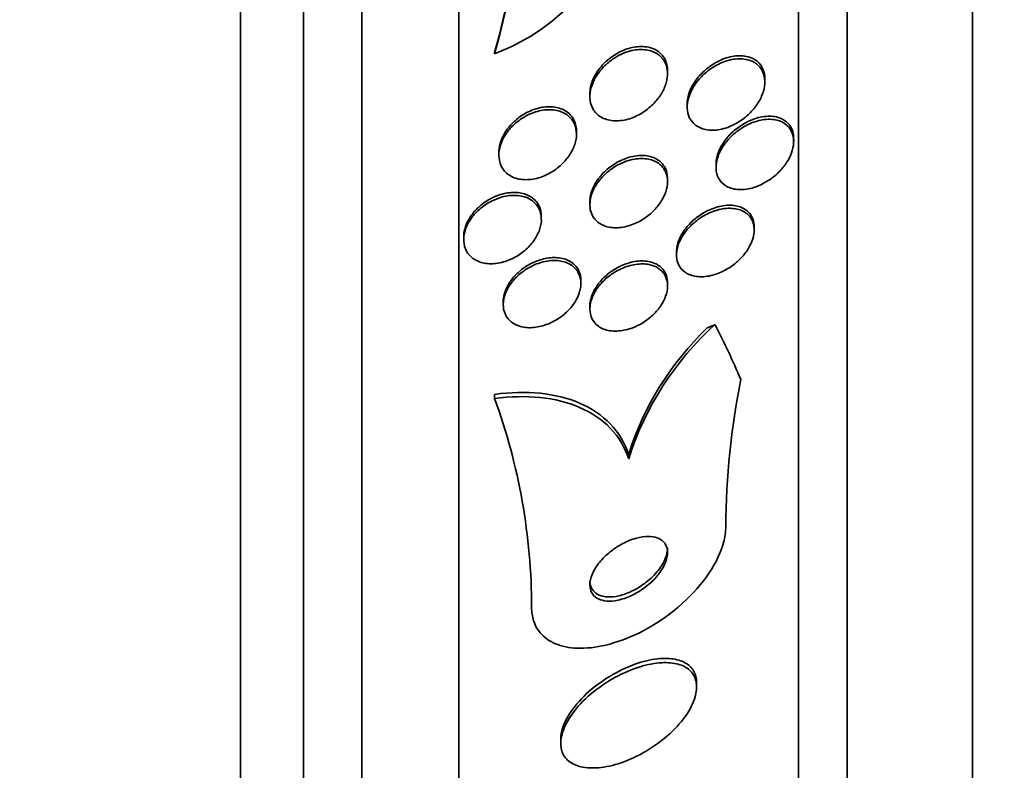
# Model space of a CAD drawing. Units: millimetres. Extents: x 0 to 771, y 0 to 1164.
# Drawn here: x 734 to 744, y 775 to 783 of the extents above; entities that cross this region are included whole.
import ezdxf
from ezdxf import colors
from ezdxf.entities.mleader import LeaderData, LeaderLine
from ezdxf.math import Vec2, Vec3

# ---------------------------------------------------------------- set-up
doc = ezdxf.new("R2010")
doc.units = ezdxf.units.MM
doc.layers.add('DV5_Défaut', color=7, linetype='Continuous')
doc.layers.add('Défaut', color=7, linetype='Continuous')

# ---------------------------------------------------------------- blocks, each defined once
blk = doc.blocks.new('_DOT')
at = {"color": 0}
blk.add_line((0, 0), (-1, 0), dxfattribs=at)
at = {"color": 0, "const_width": 0.333}
blk.add_lwpolyline([(-0.1665, 0, 1), (0.1665, 0, 1)], format="xyb", close=True, dxfattribs=at)
blk = doc.blocks.new('SE4')
at = {"layer": 'DV5_Défaut', "color": 7, "linetype": 'Continuous', "lineweight": 35}
for p, q in [((736.254, 767.957), (736.254, 821.624)), ((736.904, 768.202), (736.904, 821.379)), ((737.504, 768.445), (737.504, 821.137)), ((738.504, 768.885), (738.504, 820.697)), ((742.004, 770.815), (742.004, 818.767)), ((742.504, 771.146), (742.504, 818.436)), ((743.796, 772.136), (743.796, 817.446)), ((738.873, 782.712), (738.873, 782.728)), ((740.654, 782.509), (740.654, 782.54)), ((741.657, 782.424), (741.657, 782.457)), ((739.854, 782.303), (739.854, 782.273)), ((740.857, 782.197), (740.857, 782.164)), ((739.716, 781.886), (739.716, 781.916)), ((741.954, 781.81), (741.954, 781.842)), ((738.916, 781.699), (738.916, 781.67)), ((741.154, 781.575), (741.154, 781.544)), ((740.654, 781.396), (740.654, 781.428)), ((739.854, 781.191), (739.854, 781.161)), ((739.354, 781.007), (739.354, 781.038)), ((741.547, 780.898), (741.547, 780.929)), ((738.554, 780.829), (738.554, 780.799)), ((740.747, 780.673), (740.747, 780.641)), ((739.762, 780.346), (739.762, 780.377)), ((740.654, 780.32), (740.654, 780.351)), ((738.962, 780.16), (738.962, 780.13)), ((739.854, 780.115), (739.854, 780.085)), ((738.873, 779.161), (738.873, 779.204)), ((740.254, 778.541), (740.254, 778.585)), ((740.954, 776.185), (740.954, 776.229)), ((739.554, 775.652), (739.554, 775.61))]:
    blk.add_line(p, q, dxfattribs=at)
for centre, radius, start, end in [((728.719, 785.536), 10.535, 344.5427, 0.0047), ((728.718, 785.52), 10.536, 344.5436, 0.0046), ((738.048, 784.847), 2.288, 291.1398, 346.0707), ((743.269, 777.578), 3.165, 132.1895, 162.2876), ((743.201, 777.658), 3.089, 133.7838, 162.5501), ((749.5, 777.769), 8.246, 168.8849, 179.5027), ((732.946, 777.001), 6.308, 0.0472, 20.026)]:
    blk.add_arc(centre, radius, start, end, dxfattribs=at)
for centre, major_axis, start_param, end_param in [((742.204, 778.813), (-1.999, 0), -1.011597, -0.963749), ((726.504, 776.66), (15.463, 0), 0.269604, 0.327863)]:
    blk.add_ellipse(centre, major_axis=major_axis, ratio=0.65522, start_param=start_param, end_param=end_param, dxfattribs=at)
for points, knots in [([(739.924, 782.519), (739.951, 782.562), (739.986, 782.602), (740.023, 782.636), (740.061, 782.67), (740.102, 782.7), (740.145, 782.723), (740.192, 782.749), (740.242, 782.768), (740.291, 782.778), (740.342, 782.789), (740.393, 782.792), (740.44, 782.784), (740.485, 782.777), (740.527, 782.761), (740.561, 782.736), (740.591, 782.714), (740.616, 782.684), (740.632, 782.649), (740.646, 782.618), (740.654, 782.583), (740.654, 782.546), (740.654, 782.545), (740.654, 782.543), (740.654, 782.541)], [0, 0, 0, 0, 0.139655, 0.139655, 0.139655, 0.278547, 0.278547, 0.278547, 0.430929, 0.430929, 0.430929, 0.590761, 0.590761, 0.590761, 0.743817, 0.743817, 0.743817, 0.878141, 0.878141, 0.878141, 0.993987, 0.993987, 0.993987, 1, 1, 1, 1]), ([(740.108, 782.67), (740.164, 782.706), (740.225, 782.732), (740.285, 782.746), (740.336, 782.758), (740.387, 782.761), (740.434, 782.754), (740.479, 782.748), (740.522, 782.733), (740.557, 782.708), (740.587, 782.686), (740.613, 782.657), (740.63, 782.622), (740.644, 782.592), (740.653, 782.557), (740.654, 782.52), (740.655, 782.486), (740.651, 782.45), (740.64, 782.415), (740.63, 782.379), (740.614, 782.342), (740.594, 782.308), (740.573, 782.272), (740.546, 782.236), (740.516, 782.205), (740.483, 782.17), (740.444, 782.138), (740.405, 782.112), (740.36, 782.083), (740.312, 782.06), (740.265, 782.045), (740.214, 782.029), (740.162, 782.021), (740.113, 782.022), (740.065, 782.024), (740.019, 782.035), (739.98, 782.055), (739.945, 782.074), (739.915, 782.1), (739.893, 782.133), (739.875, 782.162), (739.862, 782.196), (739.857, 782.233), (739.852, 782.266), (739.854, 782.302), (739.861, 782.338), (739.869, 782.374), (739.882, 782.41), (739.899, 782.444), (739.918, 782.481), (739.942, 782.517), (739.969, 782.549), (739.999, 782.585), (740.035, 782.618), (740.072, 782.645), (740.084, 782.654), (740.096, 782.662), (740.108, 782.67)], [0, 0, 0, 0, 0.076658, 0.076658, 0.076658, 0.141823, 0.141823, 0.141823, 0.204722, 0.204722, 0.204722, 0.260124, 0.260124, 0.260124, 0.307873, 0.307873, 0.307873, 0.351853, 0.351853, 0.351853, 0.396368, 0.396368, 0.396368, 0.444708, 0.444708, 0.444708, 0.499043, 0.499043, 0.499043, 0.559859, 0.559859, 0.559859, 0.624857, 0.624857, 0.624857, 0.688745, 0.688745, 0.688745, 0.746037, 0.746037, 0.746037, 0.795411, 0.795411, 0.795411, 0.840021, 0.840021, 0.840021, 0.884121, 0.884121, 0.884121, 0.93116, 0.93116, 0.93116, 0.983573, 0.983573, 0.983573, 1, 1, 1, 1]), ([(740.857, 782.195), (740.857, 782.214), (740.859, 782.233), (740.862, 782.252), (740.868, 782.287), (740.88, 782.322), (740.896, 782.356), (740.913, 782.392), (740.935, 782.427), (740.96, 782.459), (740.989, 782.496), (741.022, 782.529), (741.057, 782.558), (741.097, 782.591), (741.141, 782.619), (741.185, 782.64), (741.234, 782.664), (741.286, 782.681), (741.336, 782.689), (741.387, 782.697), (741.438, 782.695), (741.484, 782.683), (741.519, 782.674), (741.552, 782.658), (741.579, 782.636), (741.606, 782.613), (741.628, 782.583), (741.641, 782.548), (741.651, 782.521), (741.657, 782.49), (741.657, 782.457)], [0, 0, 0, 0, 0.047443, 0.047443, 0.047443, 0.132384, 0.132384, 0.132384, 0.222506, 0.222506, 0.222506, 0.323801, 0.323801, 0.323801, 0.439837, 0.439837, 0.439837, 0.569629, 0.569629, 0.569629, 0.704733, 0.704733, 0.704733, 0.810028, 0.810028, 0.810028, 0.916235, 0.916235, 0.916235, 1, 1, 1, 1]), ([(740.935, 781.985), (740.912, 782.005), (740.893, 782.029), (740.879, 782.058), (740.866, 782.086), (740.858, 782.119), (740.857, 782.154), (740.856, 782.187), (740.861, 782.222), (740.871, 782.257), (740.881, 782.292), (740.896, 782.328), (740.915, 782.361), (740.936, 782.398), (740.962, 782.432), (740.991, 782.464), (741.023, 782.499), (741.06, 782.531), (741.098, 782.558), (741.142, 782.588), (741.189, 782.613), (741.236, 782.631), (741.288, 782.65), (741.34, 782.661), (741.39, 782.662), (741.439, 782.663), (741.487, 782.655), (741.528, 782.636), (741.558, 782.622), (741.585, 782.601), (741.607, 782.576), (741.628, 782.55), (741.643, 782.518), (741.651, 782.483), (741.658, 782.451), (741.659, 782.416), (741.654, 782.38), (741.649, 782.346), (741.638, 782.31), (741.624, 782.276), (741.608, 782.241), (741.587, 782.205), (741.563, 782.173), (741.536, 782.137), (741.505, 782.103), (741.471, 782.073), (741.432, 782.039), (741.389, 782.01), (741.346, 781.988), (741.297, 781.962), (741.246, 781.944), (741.196, 781.934), (741.144, 781.924), (741.093, 781.923), (741.046, 781.933), (741.004, 781.942), (740.966, 781.959), (740.935, 781.985)], [0, 0, 0, 0, 0.045024, 0.045024, 0.045024, 0.090247, 0.090247, 0.090247, 0.133162, 0.133162, 0.133162, 0.176206, 0.176206, 0.176206, 0.222995, 0.222995, 0.222995, 0.276152, 0.276152, 0.276152, 0.336824, 0.336824, 0.336824, 0.403338, 0.403338, 0.403338, 0.470122, 0.470122, 0.470122, 0.519581, 0.519581, 0.519581, 0.569403, 0.569403, 0.569403, 0.613684, 0.613684, 0.613684, 0.655885, 0.655885, 0.655885, 0.70035, 0.70035, 0.70035, 0.750273, 0.750273, 0.750273, 0.807598, 0.807598, 0.807598, 0.872007, 0.872007, 0.872007, 0.939473, 0.939473, 0.939473, 1, 1, 1, 1]), ([(739.854, 782.302), (739.854, 782.325), (739.857, 782.35), (739.862, 782.374), (739.87, 782.409), (739.884, 782.446), (739.902, 782.48), (739.908, 782.493), (739.916, 782.506), (739.924, 782.519)], [0, 0, 0, 0, 0.328755, 0.328755, 0.328755, 0.815138, 0.815138, 0.815138, 1, 1, 1, 1]), ([(738.916, 781.699), (738.916, 781.704), (738.916, 781.708), (738.917, 781.713), (738.918, 781.748), (738.926, 781.785), (738.939, 781.82), (738.953, 781.856), (738.972, 781.892), (738.995, 781.926), (739.02, 781.961), (739.051, 781.995), (739.084, 782.024), (739.12, 782.057), (739.161, 782.085), (739.203, 782.107), (739.25, 782.131), (739.298, 782.149), (739.346, 782.159), (739.396, 782.169), (739.446, 782.171), (739.492, 782.164), (739.537, 782.158), (739.579, 782.142), (739.614, 782.119), (739.645, 782.097), (739.671, 782.068), (739.689, 782.034), (739.705, 782.004), (739.714, 781.968), (739.716, 781.932), (739.716, 781.927), (739.716, 781.922), (739.716, 781.917)], [0, 0, 0, 0, 0.012165, 0.012165, 0.012165, 0.102848, 0.102848, 0.102848, 0.195445, 0.195445, 0.195445, 0.295334, 0.295334, 0.295334, 0.405811, 0.405811, 0.405811, 0.52691, 0.52691, 0.52691, 0.653802, 0.653802, 0.653802, 0.777219, 0.777219, 0.777219, 0.88865, 0.88865, 0.88865, 0.986932, 0.986932, 0.986932, 1, 1, 1, 1]), ([(739.089, 781.998), (739.13, 782.034), (739.176, 782.064), (739.223, 782.087), (739.271, 782.109), (739.32, 782.125), (739.368, 782.132), (739.418, 782.14), (739.468, 782.14), (739.513, 782.13), (739.556, 782.121), (739.596, 782.103), (739.628, 782.077), (739.657, 782.054), (739.681, 782.024), (739.696, 781.989), (739.709, 781.958), (739.716, 781.922), (739.716, 781.885), (739.716, 781.851), (739.71, 781.814), (739.698, 781.779), (739.686, 781.742), (739.668, 781.706), (739.646, 781.673), (739.623, 781.637), (739.594, 781.602), (739.562, 781.572), (739.527, 781.539), (739.487, 781.51), (739.446, 781.487), (739.401, 781.461), (739.353, 781.442), (739.306, 781.43), (739.256, 781.418), (739.205, 781.413), (739.158, 781.418), (739.112, 781.422), (739.068, 781.436), (739.032, 781.458), (738.999, 781.478), (738.97, 781.505), (738.95, 781.539), (738.933, 781.568), (738.921, 781.603), (738.918, 781.64), (738.914, 781.674), (738.917, 781.71), (738.926, 781.746), (738.935, 781.782), (738.949, 781.819), (738.969, 781.853), (738.989, 781.889), (739.015, 781.924), (739.044, 781.955), (739.058, 781.97), (739.073, 781.985), (739.089, 781.998)], [0, 0, 0, 0, 0.061541, 0.061541, 0.061541, 0.122948, 0.122948, 0.122948, 0.186462, 0.186462, 0.186462, 0.247493, 0.247493, 0.247493, 0.302187, 0.302187, 0.302187, 0.350602, 0.350602, 0.350602, 0.395931, 0.395931, 0.395931, 0.44183, 0.44183, 0.44183, 0.49118, 0.49118, 0.49118, 0.545791, 0.545791, 0.545791, 0.605855, 0.605855, 0.605855, 0.66914, 0.66914, 0.66914, 0.731144, 0.731144, 0.731144, 0.787533, 0.787533, 0.787533, 0.837376, 0.837376, 0.837376, 0.883247, 0.883247, 0.883247, 0.928736, 0.928736, 0.928736, 0.976872, 0.976872, 0.976872, 1, 1, 1, 1]), ([(741.154, 781.574), (741.154, 781.577), (741.154, 781.579), (741.154, 781.582), (741.155, 781.615), (741.162, 781.65), (741.174, 781.684), (741.185, 781.719), (741.202, 781.753), (741.223, 781.786), (741.245, 781.821), (741.272, 781.855), (741.302, 781.885), (741.336, 781.919), (741.374, 781.95), (741.413, 781.975), (741.457, 782.004), (741.505, 782.028), (741.552, 782.044), (741.603, 782.061), (741.656, 782.071), (741.705, 782.07), (741.754, 782.07), (741.801, 782.06), (741.84, 782.04), (741.869, 782.025), (741.894, 782.004), (741.913, 781.978), (741.932, 781.951), (741.946, 781.919), (741.951, 781.883), (741.953, 781.87), (741.954, 781.857), (741.954, 781.843)], [0, 0, 0, 0, 0.00671, 0.00671, 0.00671, 0.091783, 0.091783, 0.091783, 0.176846, 0.176846, 0.176846, 0.269554, 0.269554, 0.269554, 0.375386, 0.375386, 0.375386, 0.496926, 0.496926, 0.496926, 0.631003, 0.631003, 0.631003, 0.766123, 0.766123, 0.766123, 0.864857, 0.864857, 0.864857, 0.964364, 0.964364, 0.964364, 1, 1, 1, 1]), ([(741.263, 781.348), (741.236, 781.363), (741.212, 781.385), (741.193, 781.41), (741.175, 781.436), (741.163, 781.468), (741.157, 781.503), (741.152, 781.534), (741.154, 781.569), (741.161, 781.605), (741.167, 781.639), (741.18, 781.673), (741.196, 781.707), (741.214, 781.742), (741.236, 781.776), (741.261, 781.807), (741.289, 781.842), (741.322, 781.875), (741.357, 781.903), (741.397, 781.935), (741.44, 781.962), (741.483, 781.984), (741.533, 782.008), (741.584, 782.024), (741.633, 782.032), (741.685, 782.041), (741.736, 782.041), (741.781, 782.03), (741.817, 782.021), (741.85, 782.005), (741.877, 781.983), (741.905, 781.961), (741.927, 781.931), (741.94, 781.896), (741.951, 781.866), (741.956, 781.831), (741.954, 781.794), (741.952, 781.762), (741.944, 781.727), (741.932, 781.693), (741.919, 781.658), (741.902, 781.624), (741.881, 781.592), (741.857, 781.556), (741.83, 781.523), (741.799, 781.493), (741.765, 781.458), (741.726, 781.428), (741.686, 781.403), (741.641, 781.374), (741.592, 781.352), (741.545, 781.336), (741.493, 781.32), (741.44, 781.312), (741.391, 781.314), (741.345, 781.316), (741.3, 781.327), (741.263, 781.348)], [0, 0, 0, 0, 0.04783, 0.04783, 0.04783, 0.095981, 0.095981, 0.095981, 0.140083, 0.140083, 0.140083, 0.182118, 0.182118, 0.182118, 0.226323, 0.226323, 0.226323, 0.275919, 0.275919, 0.275919, 0.33299, 0.33299, 0.33299, 0.397516, 0.397516, 0.397516, 0.46575, 0.46575, 0.46575, 0.519809, 0.519809, 0.519809, 0.574378, 0.574378, 0.574378, 0.621242, 0.621242, 0.621242, 0.663369, 0.663369, 0.663369, 0.705875, 0.705875, 0.705875, 0.752608, 0.752608, 0.752608, 0.806256, 0.806256, 0.806256, 0.86785, 0.86785, 0.86785, 0.935226, 0.935226, 0.935226, 1, 1, 1, 1]), ([(739.923, 781.399), (739.949, 781.439), (739.983, 781.478), (740.019, 781.511), (740.055, 781.544), (740.096, 781.572), (740.137, 781.596), (740.183, 781.621), (740.231, 781.64), (740.278, 781.652), (740.329, 781.664), (740.38, 781.668), (740.427, 781.664), (740.473, 781.659), (740.516, 781.645), (740.552, 781.622), (740.584, 781.602), (740.611, 781.573), (740.629, 781.539), (740.644, 781.509), (740.653, 781.474), (740.654, 781.437), (740.654, 781.434), (740.654, 781.431), (740.654, 781.428)], [0, 0, 0, 0, 0.13432, 0.13432, 0.13432, 0.267858, 0.267858, 0.267858, 0.414984, 0.414984, 0.414984, 0.572866, 0.572866, 0.572866, 0.729064, 0.729064, 0.729064, 0.869737, 0.869737, 0.869737, 0.990659, 0.990659, 0.990659, 1, 1, 1, 1]), ([(740.107, 781.547), (740.155, 781.577), (740.206, 781.6), (740.256, 781.615), (740.307, 781.63), (740.358, 781.636), (740.405, 781.634), (740.453, 781.632), (740.498, 781.621), (740.536, 781.601), (740.571, 781.582), (740.6, 781.555), (740.621, 781.522), (740.639, 781.493), (740.65, 781.458), (740.653, 781.421), (740.656, 781.388), (740.653, 781.353), (740.644, 781.317), (740.635, 781.282), (740.62, 781.247), (740.601, 781.214), (740.581, 781.179), (740.556, 781.145), (740.528, 781.114), (740.497, 781.08), (740.461, 781.049), (740.424, 781.023), (740.382, 780.994), (740.337, 780.97), (740.291, 780.953), (740.242, 780.935), (740.191, 780.924), (740.143, 780.921), (740.093, 780.919), (740.045, 780.925), (740.004, 780.941), (739.965, 780.956), (739.931, 780.979), (739.905, 781.01), (739.883, 781.037), (739.867, 781.07), (739.859, 781.107), (739.853, 781.139), (739.853, 781.175), (739.859, 781.211), (739.865, 781.246), (739.877, 781.281), (739.893, 781.315), (739.91, 781.35), (739.933, 781.385), (739.958, 781.416), (739.987, 781.451), (740.019, 781.483), (740.055, 781.51), (740.072, 781.523), (740.089, 781.536), (740.107, 781.547)], [0, 0, 0, 0, 0.064492, 0.064492, 0.064492, 0.128949, 0.128949, 0.128949, 0.193609, 0.193609, 0.193609, 0.252615, 0.252615, 0.252615, 0.303441, 0.303441, 0.303441, 0.348606, 0.348606, 0.348606, 0.39252, 0.39252, 0.39252, 0.438921, 0.438921, 0.438921, 0.490475, 0.490475, 0.490475, 0.548511, 0.548511, 0.548511, 0.61208, 0.61208, 0.61208, 0.677111, 0.677111, 0.677111, 0.737724, 0.737724, 0.737724, 0.790418, 0.790418, 0.790418, 0.836681, 0.836681, 0.836681, 0.880624, 0.880624, 0.880624, 0.926096, 0.926096, 0.926096, 0.975963, 0.975963, 0.975963, 1, 1, 1, 1]), ([(739.854, 781.19), (739.854, 781.212), (739.857, 781.235), (739.862, 781.258), (739.87, 781.292), (739.883, 781.328), (739.901, 781.361), (739.908, 781.374), (739.915, 781.387), (739.923, 781.399)], [0, 0, 0, 0, 0.325264, 0.325264, 0.325264, 0.816415, 0.816415, 0.816415, 1, 1, 1, 1]), ([(738.716, 781.11), (738.755, 781.145), (738.8, 781.175), (738.846, 781.198), (738.891, 781.22), (738.94, 781.237), (738.987, 781.246), (739.036, 781.256), (739.086, 781.257), (739.131, 781.251), (739.175, 781.244), (739.217, 781.229), (739.252, 781.205), (739.283, 781.184), (739.31, 781.155), (739.328, 781.122), (739.343, 781.091), (739.353, 781.056), (739.354, 781.019), (739.356, 780.985), (739.351, 780.949), (739.34, 780.913), (739.329, 780.878), (739.312, 780.842), (739.291, 780.809), (739.269, 780.774), (739.241, 780.74), (739.21, 780.711), (739.177, 780.678), (739.139, 780.65), (739.099, 780.626), (739.056, 780.601), (739.009, 780.581), (738.963, 780.568), (738.914, 780.554), (738.864, 780.548), (738.817, 780.55), (738.771, 780.552), (738.726, 780.563), (738.687, 780.582), (738.651, 780.6), (738.62, 780.625), (738.598, 780.657), (738.577, 780.685), (738.563, 780.719), (738.558, 780.756), (738.552, 780.789), (738.554, 780.826), (738.561, 780.862), (738.569, 780.897), (738.582, 780.933), (738.601, 780.967), (738.62, 781.003), (738.645, 781.037), (738.673, 781.068), (738.686, 781.082), (738.701, 781.097), (738.716, 781.11)], [0, 0, 0, 0, 0.059815, 0.059815, 0.059815, 0.119452, 0.119452, 0.119452, 0.181994, 0.181994, 0.181994, 0.243756, 0.243756, 0.243756, 0.300534, 0.300534, 0.300534, 0.351047, 0.351047, 0.351047, 0.397499, 0.397499, 0.397499, 0.443355, 0.443355, 0.443355, 0.491635, 0.491635, 0.491635, 0.544428, 0.544428, 0.544428, 0.602478, 0.602478, 0.602478, 0.664477, 0.664477, 0.664477, 0.726801, 0.726801, 0.726801, 0.785052, 0.785052, 0.785052, 0.837102, 0.837102, 0.837102, 0.88439, 0.88439, 0.88439, 0.930158, 0.930158, 0.930158, 0.977517, 0.977517, 0.977517, 1, 1, 1, 1]), ([(738.858, 781.234), (738.907, 781.256), (738.958, 781.272), (739.007, 781.28), (739.056, 781.287), (739.105, 781.287), (739.149, 781.277), (739.192, 781.269), (739.232, 781.251), (739.265, 781.226), (739.294, 781.203), (739.319, 781.173), (739.334, 781.139), (739.347, 781.108), (739.354, 781.074), (739.354, 781.038)], [0, 0, 0, 0, 0.215003, 0.215003, 0.215003, 0.430203, 0.430203, 0.430203, 0.640816, 0.640816, 0.640816, 0.832875, 0.832875, 0.832875, 1, 1, 1, 1]), ([(738.554, 780.827), (738.554, 780.853), (738.558, 780.88), (738.565, 780.906), (738.574, 780.942), (738.589, 780.978), (738.609, 781.011), (738.629, 781.046), (738.656, 781.08), (738.685, 781.11), (738.717, 781.143), (738.753, 781.173), (738.792, 781.197), (738.813, 781.211), (738.836, 781.223), (738.858, 781.234)], [0, 0, 0, 0, 0.164722, 0.164722, 0.164722, 0.384026, 0.384026, 0.384026, 0.61274, 0.61274, 0.61274, 0.861411, 0.861411, 0.861411, 1, 1, 1, 1]), ([(740.747, 780.671), (740.747, 780.692), (740.749, 780.714), (740.754, 780.736), (740.761, 780.769), (740.774, 780.804), (740.792, 780.837), (740.81, 780.871), (740.832, 780.904), (740.858, 780.934), (740.887, 780.968), (740.92, 780.999), (740.954, 781.026), (740.994, 781.056), (741.036, 781.082), (741.079, 781.102), (741.128, 781.124), (741.178, 781.14), (741.226, 781.147), (741.277, 781.156), (741.327, 781.155), (741.371, 781.145), (741.414, 781.135), (741.453, 781.115), (741.483, 781.087), (741.505, 781.067), (741.522, 781.041), (741.533, 781.011), (741.542, 780.987), (741.547, 780.959), (741.547, 780.93)], [0, 0, 0, 0, 0.056316, 0.056316, 0.056316, 0.141526, 0.141526, 0.141526, 0.229571, 0.229571, 0.229571, 0.327023, 0.327023, 0.327023, 0.438262, 0.438262, 0.438262, 0.563991, 0.563991, 0.563991, 0.698326, 0.698326, 0.698326, 0.82816, 0.82816, 0.82816, 0.92188, 0.92188, 0.92188, 1, 1, 1, 1]), ([(740.861, 780.447), (740.832, 780.462), (740.807, 780.482), (740.788, 780.508), (740.769, 780.534), (740.755, 780.566), (740.75, 780.601), (740.745, 780.632), (740.746, 780.668), (740.754, 780.703), (740.761, 780.737), (740.774, 780.771), (740.791, 780.804), (740.809, 780.838), (740.832, 780.871), (740.857, 780.902), (740.886, 780.935), (740.918, 780.966), (740.953, 780.993), (740.992, 781.024), (741.035, 781.05), (741.078, 781.07), (741.126, 781.092), (741.176, 781.108), (741.224, 781.116), (741.275, 781.124), (741.325, 781.123), (741.37, 781.113), (741.413, 781.104), (741.452, 781.085), (741.482, 781.057), (741.504, 781.036), (741.521, 781.01), (741.532, 780.981), (741.544, 780.952), (741.548, 780.917), (741.546, 780.882), (741.544, 780.849), (741.536, 780.814), (741.523, 780.78), (741.51, 780.746), (741.492, 780.712), (741.471, 780.681), (741.447, 780.647), (741.419, 780.615), (741.389, 780.586), (741.354, 780.553), (741.316, 780.524), (741.277, 780.5), (741.232, 780.473), (741.185, 780.452), (741.139, 780.438), (741.088, 780.422), (741.036, 780.414), (740.988, 780.416), (740.942, 780.417), (740.898, 780.428), (740.861, 780.447)], [0, 0, 0, 0, 0.049848, 0.049848, 0.049848, 0.100048, 0.100048, 0.100048, 0.145634, 0.145634, 0.145634, 0.188322, 0.188322, 0.188322, 0.232375, 0.232375, 0.232375, 0.281085, 0.281085, 0.281085, 0.336651, 0.336651, 0.336651, 0.399451, 0.399451, 0.399451, 0.466597, 0.466597, 0.466597, 0.531594, 0.531594, 0.531594, 0.578616, 0.578616, 0.578616, 0.625906, 0.625906, 0.625906, 0.669078, 0.669078, 0.669078, 0.711771, 0.711771, 0.711771, 0.757874, 0.757874, 0.757874, 0.810171, 0.810171, 0.810171, 0.869973, 0.869973, 0.869973, 0.935845, 0.935845, 0.935845, 1, 1, 1, 1]), ([(739.112, 780.426), (739.15, 780.461), (739.193, 780.492), (739.238, 780.516), (739.282, 780.54), (739.329, 780.558), (739.376, 780.57), (739.425, 780.582), (739.474, 780.586), (739.52, 780.582), (739.566, 780.579), (739.61, 780.566), (739.647, 780.546), (739.681, 780.527), (739.71, 780.5), (739.73, 780.467), (739.747, 780.438), (739.758, 780.403), (739.761, 780.366), (739.764, 780.333), (739.759, 780.297), (739.749, 780.261), (739.739, 780.227), (739.723, 780.192), (739.703, 780.159), (739.682, 780.125), (739.655, 780.092), (739.626, 780.063), (739.594, 780.031), (739.558, 780.002), (739.52, 779.979), (739.478, 779.952), (739.433, 779.931), (739.388, 779.917), (739.339, 779.901), (739.29, 779.892), (739.243, 779.891), (739.195, 779.89), (739.149, 779.898), (739.108, 779.914), (739.07, 779.929), (739.037, 779.953), (739.012, 779.983), (738.99, 780.01), (738.974, 780.044), (738.966, 780.08), (738.96, 780.113), (738.96, 780.149), (738.967, 780.185), (738.974, 780.219), (738.987, 780.255), (739.005, 780.289), (739.023, 780.323), (739.047, 780.356), (739.074, 780.387), (739.086, 780.4), (739.098, 780.413), (739.112, 780.426)], [0, 0, 0, 0, 0.058751, 0.058751, 0.058751, 0.117267, 0.117267, 0.117267, 0.179796, 0.179796, 0.179796, 0.243099, 0.243099, 0.243099, 0.302223, 0.302223, 0.302223, 0.354469, 0.354469, 0.354469, 0.401303, 0.401303, 0.401303, 0.446376, 0.446376, 0.446376, 0.493153, 0.493153, 0.493153, 0.544183, 0.544183, 0.544183, 0.600811, 0.600811, 0.600811, 0.662456, 0.662456, 0.662456, 0.72595, 0.72595, 0.72595, 0.786406, 0.786406, 0.786406, 0.840374, 0.840374, 0.840374, 0.888366, 0.888366, 0.888366, 0.933638, 0.933638, 0.933638, 0.979695, 0.979695, 0.979695, 1, 1, 1, 1]), ([(738.962, 780.159), (738.962, 780.171), (738.963, 780.183), (738.964, 780.195), (738.969, 780.229), (738.979, 780.265), (738.995, 780.299), (739.011, 780.333), (739.033, 780.367), (739.058, 780.398), (739.085, 780.432), (739.117, 780.462), (739.151, 780.489), (739.188, 780.519), (739.229, 780.544), (739.271, 780.563), (739.317, 780.584), (739.365, 780.599), (739.412, 780.607), (739.461, 780.616), (739.51, 780.616), (739.555, 780.608), (739.599, 780.601), (739.639, 780.584), (739.672, 780.56), (739.703, 780.538), (739.727, 780.508), (739.742, 780.473), (739.755, 780.445), (739.762, 780.412), (739.762, 780.377)], [0, 0, 0, 0, 0.03234, 0.03234, 0.03234, 0.123422, 0.123422, 0.123422, 0.214819, 0.214819, 0.214819, 0.312379, 0.312379, 0.312379, 0.420014, 0.420014, 0.420014, 0.538748, 0.538748, 0.538748, 0.665051, 0.665051, 0.665051, 0.790405, 0.790405, 0.790405, 0.905306, 0.905306, 0.905306, 1, 1, 1, 1]), ([(740.103, 780.458), (740.15, 780.488), (740.201, 780.511), (740.251, 780.526), (740.3, 780.541), (740.351, 780.549), (740.397, 780.548), (740.445, 780.548), (740.491, 780.538), (740.53, 780.52), (740.566, 780.503), (740.597, 780.477), (740.619, 780.445), (740.638, 780.417), (740.65, 780.382), (740.653, 780.345), (740.656, 780.313), (740.653, 780.277), (740.643, 780.241), (740.634, 780.208), (740.619, 780.173), (740.6, 780.141), (740.58, 780.107), (740.555, 780.074), (740.527, 780.045), (740.496, 780.013), (740.461, 779.983), (740.425, 779.958), (740.384, 779.93), (740.34, 779.907), (740.296, 779.891), (740.247, 779.872), (740.197, 779.86), (740.15, 779.857), (740.101, 779.853), (740.053, 779.858), (740.011, 779.871), (739.971, 779.885), (739.935, 779.907), (739.908, 779.936), (739.885, 779.962), (739.868, 779.995), (739.86, 780.032), (739.853, 780.064), (739.853, 780.099), (739.859, 780.136), (739.865, 780.169), (739.878, 780.204), (739.895, 780.238), (739.912, 780.271), (739.934, 780.305), (739.96, 780.335), (739.988, 780.368), (740.02, 780.398), (740.055, 780.424), (740.07, 780.436), (740.087, 780.448), (740.103, 780.458)], [0, 0, 0, 0, 0.063648, 0.063648, 0.063648, 0.127177, 0.127177, 0.127177, 0.192529, 0.192529, 0.192529, 0.253785, 0.253785, 0.253785, 0.306944, 0.306944, 0.306944, 0.35325, 0.35325, 0.35325, 0.397, 0.397, 0.397, 0.442265, 0.442265, 0.442265, 0.492049, 0.492049, 0.492049, 0.548162, 0.548162, 0.548162, 0.610457, 0.610457, 0.610457, 0.675768, 0.675768, 0.675768, 0.738337, 0.738337, 0.738337, 0.793429, 0.793429, 0.793429, 0.841131, 0.841131, 0.841131, 0.885222, 0.885222, 0.885222, 0.929819, 0.929819, 0.929819, 0.978102, 0.978102, 0.978102, 1, 1, 1, 1]), ([(739.912, 780.299), (739.935, 780.337), (739.965, 780.374), (739.998, 780.407), (740.032, 780.439), (740.069, 780.468), (740.108, 780.492), (740.151, 780.518), (740.196, 780.539), (740.241, 780.554), (740.291, 780.57), (740.341, 780.579), (740.388, 780.579), (740.436, 780.58), (740.482, 780.572), (740.522, 780.554), (740.559, 780.538), (740.592, 780.514), (740.615, 780.482), (740.635, 780.454), (740.648, 780.42), (740.652, 780.383), (740.654, 780.373), (740.654, 780.363), (740.654, 780.353)], [0, 0, 0, 0, 0.12458, 0.12458, 0.12458, 0.248403, 0.248403, 0.248403, 0.384856, 0.384856, 0.384856, 0.535444, 0.535444, 0.535444, 0.691388, 0.691388, 0.691388, 0.838462, 0.838462, 0.838462, 0.966412, 0.966412, 0.966412, 1, 1, 1, 1]), ([(739.854, 780.114), (739.854, 780.129), (739.856, 780.144), (739.858, 780.16), (739.864, 780.193), (739.875, 780.228), (739.891, 780.262), (739.897, 780.274), (739.904, 780.287), (739.912, 780.299)], [0, 0, 0, 0, 0.252493, 0.252493, 0.252493, 0.80007, 0.80007, 0.80007, 1, 1, 1, 1]), ([(740.254, 778.585), (740.214, 778.705), (740.15, 778.81), (739.978, 778.989), (739.871, 779.061), (739.626, 779.166), (739.488, 779.2), (739.193, 779.229), (739.035, 779.226), (738.873, 779.204)], [0, 0, 0, 0, 0.25, 0.25, 0.5, 0.5, 0.75, 0.75, 1, 1, 1, 1]), ([(740.254, 778.541), (740.214, 778.662), (740.15, 778.767), (739.978, 778.946), (739.871, 779.017), (739.626, 779.123), (739.488, 779.157), (739.194, 779.186), (739.035, 779.183), (738.873, 779.161)], [0, 0, 0, 0, 0.25, 0.25, 0.5, 0.5, 0.75, 0.75, 1, 1, 1, 1]), ([(739.254, 777.007), (739.254, 776.959), (739.261, 776.913), (739.274, 776.872), (739.294, 776.81), (739.329, 776.755), (739.375, 776.713), (739.422, 776.669), (739.482, 776.637), (739.549, 776.616), (739.621, 776.594), (739.705, 776.585), (739.792, 776.588), (739.889, 776.591), (739.994, 776.61), (740.099, 776.642), (740.217, 776.677), (740.338, 776.729), (740.453, 776.794), (740.577, 776.864), (740.698, 776.951), (740.806, 777.048), (740.913, 777.144), (741.01, 777.253), (741.085, 777.366), (741.153, 777.468), (741.204, 777.576), (741.232, 777.678), (741.246, 777.734), (741.254, 777.789), (741.254, 777.841)], [0, 0, 0, 0, 0.059216, 0.059216, 0.059216, 0.147663, 0.147663, 0.147663, 0.236561, 0.236561, 0.236561, 0.33236, 0.33236, 0.33236, 0.439546, 0.439546, 0.439546, 0.559737, 0.559737, 0.559737, 0.689494, 0.689494, 0.689494, 0.818945, 0.818945, 0.818945, 0.935913, 0.935913, 0.935913, 1, 1, 1, 1]), ([(740.063, 777.58), (740.023, 777.548), (739.985, 777.51), (739.953, 777.471), (739.921, 777.431), (739.895, 777.389), (739.878, 777.347), (739.862, 777.31), (739.854, 777.273), (739.854, 777.239), (739.855, 777.209), (739.861, 777.182), (739.874, 777.159), (739.886, 777.137), (739.904, 777.119), (739.926, 777.105), (739.948, 777.091), (739.976, 777.082), (740.006, 777.077), (740.039, 777.072), (740.075, 777.072), (740.113, 777.077), (740.155, 777.084), (740.2, 777.096), (740.245, 777.114), (740.294, 777.133), (740.343, 777.16), (740.389, 777.191), (740.437, 777.223), (740.484, 777.262), (740.523, 777.304), (740.56, 777.345), (740.593, 777.389), (740.616, 777.434), (740.636, 777.473), (740.649, 777.513), (740.653, 777.55), (740.656, 777.581), (740.653, 777.611), (740.643, 777.637), (740.634, 777.661), (740.619, 777.681), (740.599, 777.697), (740.58, 777.713), (740.555, 777.725), (740.527, 777.732), (740.497, 777.739), (740.463, 777.742), (740.427, 777.739), (740.387, 777.736), (740.344, 777.727), (740.301, 777.713), (740.253, 777.697), (740.204, 777.674), (740.158, 777.646), (740.125, 777.627), (740.093, 777.605), (740.063, 777.58)], [0, 0, 0, 0, 0.058616, 0.058616, 0.058616, 0.117658, 0.117658, 0.117658, 0.170198, 0.170198, 0.170198, 0.216287, 0.216287, 0.216287, 0.260071, 0.260071, 0.260071, 0.305479, 0.305479, 0.305479, 0.355428, 0.355428, 0.355428, 0.411707, 0.411707, 0.411707, 0.474215, 0.474215, 0.474215, 0.539822, 0.539822, 0.539822, 0.602641, 0.602641, 0.602641, 0.657668, 0.657668, 0.657668, 0.705003, 0.705003, 0.705003, 0.748721, 0.748721, 0.748721, 0.793161, 0.793161, 0.793161, 0.841606, 0.841606, 0.841606, 0.896204, 0.896204, 0.896204, 0.957365, 0.957365, 0.957365, 1, 1, 1, 1]), ([(739.854, 777.283), (739.854, 777.273), (739.855, 777.262), (739.857, 777.253), (739.861, 777.226), (739.872, 777.201), (739.888, 777.182), (739.903, 777.162), (739.924, 777.147), (739.949, 777.136), (739.975, 777.125), (740.005, 777.118), (740.038, 777.117), (740.074, 777.115), (740.114, 777.119), (740.154, 777.128), (740.199, 777.138), (740.246, 777.155), (740.291, 777.178), (740.341, 777.202), (740.391, 777.233), (740.436, 777.268), (740.482, 777.304), (740.524, 777.346), (740.559, 777.39), (740.591, 777.431), (740.618, 777.475), (740.634, 777.518), (740.647, 777.552), (740.654, 777.587), (740.654, 777.618)], [0, 0, 0, 0, 0.03276, 0.03276, 0.03276, 0.122312, 0.122312, 0.122312, 0.210035, 0.210035, 0.210035, 0.303152, 0.303152, 0.303152, 0.406842, 0.406842, 0.406842, 0.523697, 0.523697, 0.523697, 0.651745, 0.651745, 0.651745, 0.782553, 0.782553, 0.782553, 0.90375, 0.90375, 0.90375, 1, 1, 1, 1]), ([(740.954, 776.232), (740.954, 776.256), (740.952, 776.278), (740.946, 776.299), (740.936, 776.339), (740.914, 776.374), (740.885, 776.402), (740.855, 776.43), (740.816, 776.451), (740.771, 776.464), (740.721, 776.479), (740.664, 776.485), (740.602, 776.482), (740.533, 776.479), (740.458, 776.465), (740.381, 776.443), (740.297, 776.417), (740.209, 776.381), (740.124, 776.335), (740.036, 776.288), (739.949, 776.229), (739.871, 776.164), (739.798, 776.102), (739.73, 776.032), (739.678, 775.96), (739.631, 775.897), (739.595, 775.831), (739.575, 775.769), (739.561, 775.727), (739.554, 775.687), (739.554, 775.649)], [0, 0, 0, 0, 0.045564, 0.045564, 0.045564, 0.134149, 0.134149, 0.134149, 0.224927, 0.224927, 0.224927, 0.325071, 0.325071, 0.325071, 0.438007, 0.438007, 0.438007, 0.563113, 0.563113, 0.563113, 0.693632, 0.693632, 0.693632, 0.817995, 0.817995, 0.817995, 0.927313, 0.927313, 0.927313, 1, 1, 1, 1]), ([(739.57, 775.517), (739.586, 775.475), (739.614, 775.44), (739.651, 775.414), (739.687, 775.388), (739.734, 775.371), (739.785, 775.361), (739.841, 775.351), (739.905, 775.351), (739.971, 775.359), (740.045, 775.368), (740.125, 775.388), (740.205, 775.417), (740.292, 775.449), (740.381, 775.493), (740.464, 775.546), (740.55, 775.599), (740.633, 775.663), (740.704, 775.732), (740.771, 775.797), (740.83, 775.868), (740.873, 775.939), (740.91, 776.001), (740.936, 776.064), (740.947, 776.121), (740.957, 776.172), (740.956, 776.22), (740.944, 776.261), (740.933, 776.301), (740.911, 776.335), (740.882, 776.361), (740.851, 776.389), (740.811, 776.41), (740.765, 776.422), (740.715, 776.437), (740.656, 776.442), (740.594, 776.438), (740.524, 776.434), (740.448, 776.42), (740.371, 776.396), (740.286, 776.37), (740.198, 776.333), (740.113, 776.286), (740.026, 776.238), (739.939, 776.179), (739.862, 776.113), (739.789, 776.051), (739.723, 775.981), (739.672, 775.909), (739.627, 775.847), (739.592, 775.781), (739.573, 775.719), (739.556, 775.666), (739.551, 775.613), (739.557, 775.568), (739.56, 775.55), (739.564, 775.533), (739.57, 775.517)], [0, 0, 0, 0, 0.048229, 0.048229, 0.048229, 0.096212, 0.096212, 0.096212, 0.147958, 0.147958, 0.147958, 0.206126, 0.206126, 0.206126, 0.269753, 0.269753, 0.269753, 0.334879, 0.334879, 0.334879, 0.395544, 0.395544, 0.395544, 0.448056, 0.448056, 0.448056, 0.493991, 0.493991, 0.493991, 0.537725, 0.537725, 0.537725, 0.583278, 0.583278, 0.583278, 0.633571, 0.633571, 0.633571, 0.69027, 0.69027, 0.69027, 0.752952, 0.752952, 0.752952, 0.818124, 0.818124, 0.818124, 0.879996, 0.879996, 0.879996, 0.934299, 0.934299, 0.934299, 0.981596, 0.981596, 0.981596, 1, 1, 1, 1])]:
    blk.add_open_spline(points, degree=3, knots=knots, dxfattribs=at)

msp = doc.modelspace()

# ---------------------------------------------------------------- block references
at = {"layer": 'Défaut'}
msp.add_blockref('SE4', (0, 0), dxfattribs=at)

# ---------------------------------------------------------------- leaders
at = {"layer": 'Défaut', "color": 7, "linetype": 'Continuous', "lineweight": 18}
ml = msp.add_multileader_mtext('Standard', dxfattribs=at)
ml.set_content('{\\pxsm0.9;\\fSolid Edge ISO|b1||i0||c0|p34;\\W1.;12/06/2017\\P}', color=256)
ml.set_leader_properties()
ml.set_arrow_properties(name='DOT')
ml.build(insert=Vec2(0, 0))
ml.multileader.update_dxf_attribs({"leader_type": 0, "dogleg_length": 0, "arrow_head_size": 12})
ctx = ml.context
ctx.base_point, ctx.char_height, ctx.arrow_head_size, ctx.landing_gap_size = Vec3(656.602, 1156.973), 12, 12, 4.2
notes = []
notes.append((ctx, [(0, (0, 0, 0), (0, 0), (1, 0), 1, [])]))
ctx.mtext.insert = Vec3(658.602, 1163.093)
for ctx, leaders in notes:
    for number, flags, end, landing, length, lines in leaders:
        leader = LeaderData()
        leader.index, (leader.has_last_leader_line, leader.has_dogleg_vector, leader.attachment_direction) = number, flags
        leader.last_leader_point, leader.dogleg_vector, leader.dogleg_length = Vec3(end), Vec3(landing), length
        for number, points, colour, breaks in lines:
            line = LeaderLine()
            line.index, line.vertices, line.color, line.breaks = number, Vec3.list(points), colors.encode_raw_color(colour), breaks
            leader.lines.append(line)
        ctx.leaders.append(leader)

doc.saveas('drawing.dxf')
